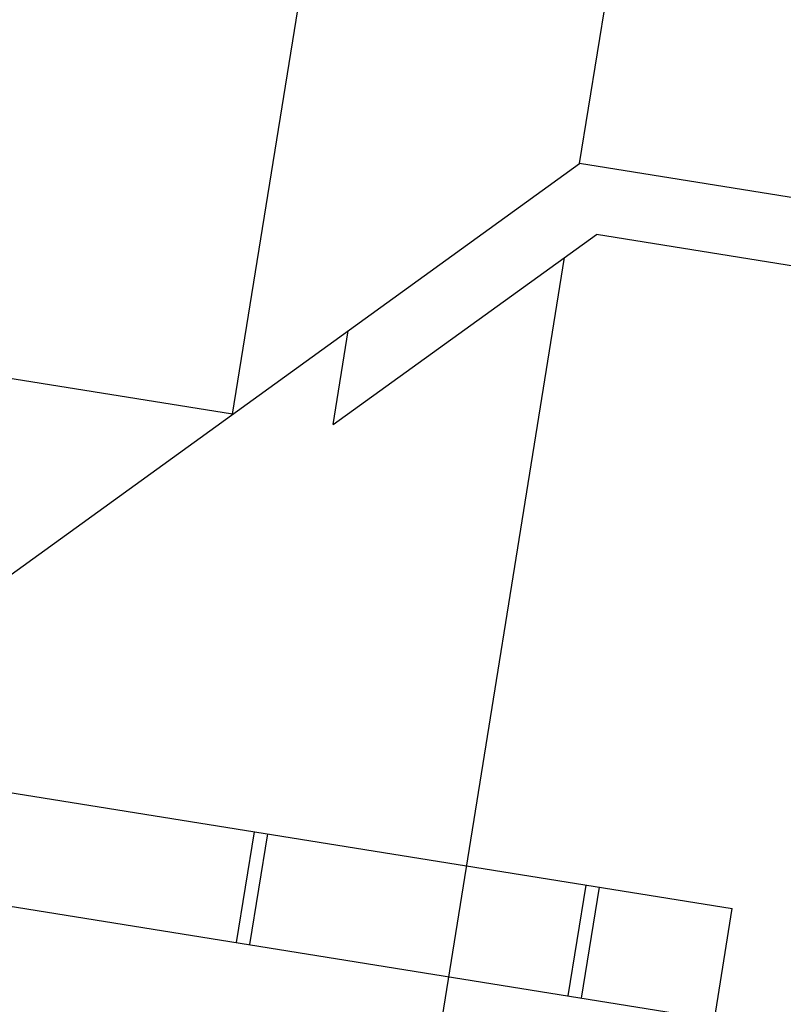
# Model space of a CAD drawing. Units: feet. Extents: x 2094851 to 2101827, y 13655842 to 13660025.
# Drawn here: x 2098446 to 2098452, y 13657020 to 13657027 of the extents above; entities that cross this region are included whole.
import ezdxf

# ---------------------------------------------------------------- set-up
doc = ezdxf.new("R2010")
doc.units = ezdxf.units.FT
doc.header["$MEASUREMENT"] = 0
doc.layers.add('CP-BASN-STRC-U1', color=13, linetype='Continuous')

# ---------------------------------------------------------------- blocks, each defined once
blk = doc.blocks.new('Existing Plan U1 & U2_1')
at = {"layer": 'CP-BASN-STRC-U1'}
for p, q in [((2098447.5966, 13657024.3883), (2098448.907, 13657032.5335)), ((2098450.1754, 13657026.2523), (2098451.1284, 13657032.1761)), ((2098447.5966, 13657024.3883), (2098431.5529, 13657026.9694)), ((2098445.8774, 13657023.1456), (2098450.1754, 13657026.2523)), ((2098460.5421, 13657024.5845), (2098450.1754, 13657026.2523)), ((2098448.3439, 13657024.3115), (2098450.3004, 13657025.7258)), ((2098459.969, 13657024.1703), (2098450.3004, 13657025.7258)), ((2098447.508, 13657009.6726), (2098450.0631, 13657025.5542)), ((2098448.3439, 13657024.3115), (2098448.4562, 13657025.0096)), ((2098443.5326, 13657021.9649), (2098451.31, 13657020.7137)), ((2098447.7557, 13657021.2855), (2098447.6233, 13657020.4621)), ((2098447.8545, 13657021.2696), (2098447.722, 13657020.4462)), ((2098443.4002, 13657021.1415), (2098451.1776, 13657019.8902)), ((2098450.0915, 13657020.065), (2098450.224, 13657020.8884)), ((2098450.1903, 13657020.0491), (2098450.3227, 13657020.8725)), ((2098451.1776, 13657019.8902), (2098451.31, 13657020.7137))]:
    blk.add_line(p, q, dxfattribs=at)

msp = doc.modelspace()

# ---------------------------------------------------------------- block references
msp.add_blockref('Existing Plan U1 & U2_1', (0, 0))

doc.saveas('drawing.dxf')
